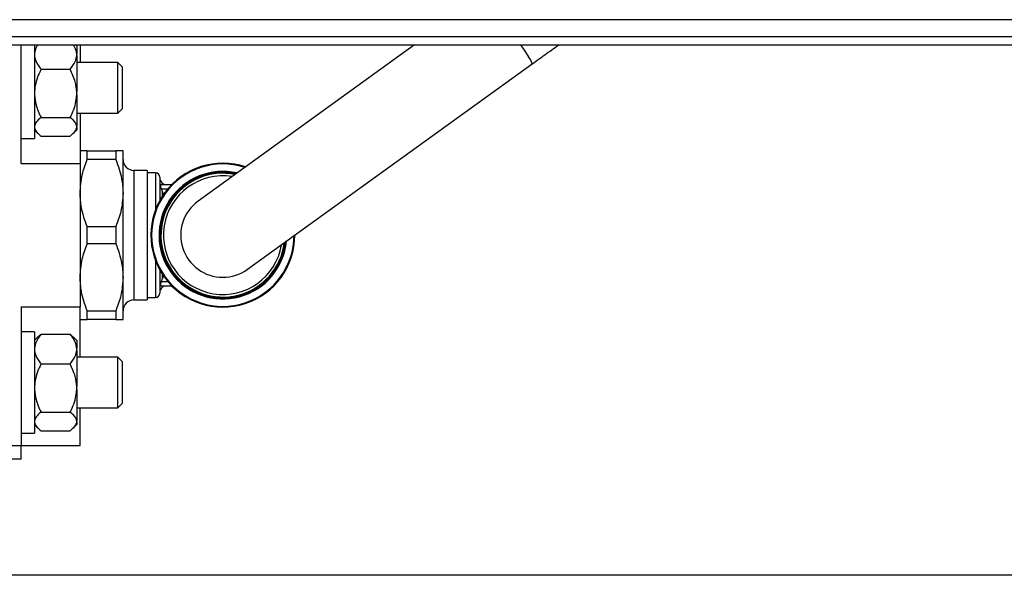
# Model space of a CAD drawing. Units: millimetres. Extents: x 20 to 410, y 10 to 287.
# Drawn here: x 63 to 65, y 114 to 115 of the extents above; entities that cross this region are included whole.
import ezdxf

# ---------------------------------------------------------------- set-up
doc = ezdxf.new("R2010")
doc.units = ezdxf.units.MM

msp = doc.modelspace()

# ---------------------------------------------------------------- linework, layer by layer
at = {"color": 7, "linetype": 'Continuous', "lineweight": 25}
for p, q in [((67.817109, 115.40712), (55.865392, 115.40712)), ((55.881251, 115.36712), (67.801251, 115.36712)), ((56.435192, 115.34712), (67.247309, 115.34712)), ((62.781251, 115.065199), (62.781251, 115.34712)), ((62.815102, 115.34712), (62.813251, 115.345269)), ((62.813251, 115.34712), (62.813251, 115.216138)), ((62.913251, 115.345269), (62.911399, 115.34712)), ((62.921251, 115.34712), (62.921251, 115.305199)), ((63.71519, 115.34712), (63.201701, 114.976267)), ((62.913251, 115.345269), (62.913251, 115.326722)), ((62.913251, 115.322155), (62.913251, 115.326722)), ((62.913251, 115.322155), (62.913251, 115.235702)), ((63.011251, 115.305199), (62.913251, 115.305199)), ((63.021251, 115.295199), (63.011251, 115.305199)), ((63.011251, 115.185199), (63.011251, 115.305199)), ((63.3188, 114.814131), (63.994598, 115.302208)), ((62.828651, 115.28922), (62.897851, 115.28922)), ((63.021251, 115.295199), (63.021251, 115.195345)), ((62.913251, 115.22828), (62.913251, 115.235702)), ((62.813251, 115.216138), (62.813251, 115.125199)), ((62.913251, 115.22828), (62.913251, 115.154178)), ((62.913251, 115.185199), (63.011251, 115.185199)), ((62.921251, 115.185199), (62.921251, 115.065199)), ((63.011251, 115.185199), (63.021251, 115.195199)), ((63.021251, 115.195345), (63.021251, 115.195199)), ((62.828651, 115.174762), (62.897851, 115.174762)), ((62.813251, 115.145129), (62.821416, 115.136963)), ((62.904717, 115.136596), (62.913251, 115.145129)), ((62.913251, 115.151324), (62.913251, 115.154178)), ((62.913251, 115.151324), (62.913251, 115.145129)), ((62.781251, 115.125199), (62.813251, 115.125199)), ((62.828651, 115.130741), (62.897851, 115.130741)), ((62.938033, 115.074572), (62.938033, 115.095199)), ((62.938033, 115.095199), (63.006469, 115.095199)), ((63.006469, 115.095199), (63.006469, 115.074572)), ((63.023251, 114.995199), (63.023251, 115.095199)), ((63.006469, 115.074572), (62.938033, 115.074572)), ((62.781251, 115.065199), (62.921251, 115.065199)), ((62.921251, 115.065199), (62.921251, 114.725199)), ((63.080251, 115.049199), (63.049251, 115.049199)), ((63.080251, 115.049199), (63.080251, 114.741199)), ((63.100251, 115.043199), (63.080251, 115.043199)), ((63.110251, 115.033199), (63.110251, 114.977303)), ((63.112793, 115.015199), (63.138427, 115.015199)), ((63.119966, 115.015199), (63.116108, 115.019057)), ((63.116108, 114.999601), (63.119962, 114.987144)), ((63.023251, 114.795199), (63.023251, 114.995199)), ((62.938033, 114.874572), (62.938033, 114.915827)), ((62.938033, 114.915827), (63.006469, 114.915827)), ((63.006469, 114.915827), (63.006469, 114.874572)), ((63.006469, 114.874572), (62.938033, 114.874572)), ((63.110251, 114.813095), (63.110251, 114.757199)), ((63.023251, 114.695199), (63.023251, 114.795199)), ((63.119801, 114.802736), (63.116108, 114.790797)), ((63.112793, 114.775199), (63.138427, 114.775199)), ((63.116108, 114.771341), (63.119966, 114.775199)), ((63.049251, 114.741199), (63.080251, 114.741199)), ((63.080251, 114.747199), (63.100251, 114.747199)), ((62.781251, 114.725199), (62.921251, 114.725199)), ((62.781251, 114.725199), (62.781251, 114.395199)), ((62.921251, 114.605199), (62.921251, 114.725199)), ((62.938033, 114.715827), (63.006469, 114.715827)), ((62.938033, 114.695199), (62.938033, 114.715827)), ((63.006469, 114.715827), (63.006469, 114.695199)), ((63.006469, 114.695199), (62.938033, 114.695199)), ((62.813251, 114.665199), (62.781251, 114.665199)), ((62.813251, 114.665199), (62.813251, 114.516138)), ((62.821416, 114.653435), (62.813251, 114.645269)), ((62.828651, 114.659657), (62.897851, 114.659657)), ((62.897851, 114.659657), (62.904281, 114.653366)), ((62.913251, 114.645269), (62.904717, 114.653802)), ((62.913251, 114.645269), (62.913251, 114.626722)), ((62.913251, 114.622155), (62.913251, 114.626722)), ((62.913251, 114.622155), (62.913251, 114.535702)), ((63.011251, 114.605199), (62.913251, 114.605199)), ((63.021251, 114.595199), (63.011251, 114.605199)), ((63.011251, 114.485199), (63.011251, 114.605199)), ((62.828651, 114.58922), (62.897851, 114.58922)), ((63.021251, 114.595199), (63.021251, 114.495345)), ((62.913251, 114.52828), (62.913251, 114.535702)), ((62.813251, 114.516138), (62.813251, 114.425199)), ((62.913251, 114.52828), (62.913251, 114.454178)), ((62.913251, 114.485199), (63.011251, 114.485199)), ((62.921251, 114.395199), (62.921251, 114.485199)), ((63.011251, 114.485199), (63.021251, 114.495199)), ((63.021251, 114.495345), (63.021251, 114.495199)), ((62.828651, 114.474762), (62.897851, 114.474762)), ((62.813251, 114.445129), (62.821416, 114.436963)), ((62.904717, 114.436596), (62.913251, 114.445129)), ((62.913251, 114.451324), (62.913251, 114.454178)), ((62.913251, 114.451324), (62.913251, 114.445129)), ((62.781251, 114.425199), (62.813251, 114.425199)), ((62.828651, 114.430741), (62.897851, 114.430741)), ((62.221251, 114.395199), (62.781251, 114.395199)), ((62.781251, 114.363199), (62.781251, 114.395199)), ((62.781251, 114.395199), (62.921251, 114.395199)), ((62.781251, 114.363199), (62.541251, 114.363199)), ((68.141251, 114.08712), (55.541251, 114.08712))]:
    msp.add_line(p, q, dxfattribs=at)
at = {"color": 8, "linetype": 'Continuous', "lineweight": 25}
for p, q in [((63.049251, 115.049199), (63.049251, 114.741199)), ((63.100251, 115.043199), (63.100251, 114.95554)), ((63.113737, 115.005199), (63.129327, 115.005199)), ((63.116108, 115.019057), (63.116108, 115.015199)), ((63.116108, 114.999601), (63.116108, 114.987199)), ((63.100251, 114.834858), (63.100251, 114.747199)), ((63.116108, 114.803199), (63.116108, 114.790797)), ((63.113737, 114.785199), (63.129327, 114.785199)), ((63.116108, 114.775199), (63.116108, 114.771341))]:
    msp.add_line(p, q, dxfattribs=at)
at = {"color": 8, "linetype": 'Continuous', "lineweight": 25, "flags": 128}
msp.add_lwpolyline([(63.96673, 115.34712), (63.975171, 115.334724), (63.985508, 115.318997)], dxfattribs=at)
at = {"color": 8, "linetype": 'Continuous', "lineweight": 25}
for centre, radius, start, end in [((63.957796, 115.293134), 0.037906, 13.852634, 43.023403), ((63.260251, 114.895199), 0.169063, 72.100794, 360), ((63.260251, 114.895199), 0.151537, 77.130405, 354.544946)]:
    msp.add_arc(centre, radius, start, end, dxfattribs=at)
at = {"color": 7, "linetype": 'Continuous', "lineweight": 25}
for centre, radius, start, end in [((63.049251, 115.075199), 0.026, 180, 270), ((63.260251, 114.895199), 0.171, 71.626207, 360), ((63.100251, 115.033199), 0.01, 0, 90), ((63.260251, 114.895199), 0.1496, 77.785161, 353.89019), ((63.260251, 114.895199), 0.1476, 78.486795, 353.188556), ((63.130251, 115.033199), 0.02, 180, 225), ((63.260251, 114.895199), 0.147, 78.702586, 352.972765), ((63.260251, 114.895199), 0.141, 81.009152, 350.666199), ((63.260251, 114.895199), 0.1, 125.837675, 270), ((63.260251, 114.895199), 0.1, 270, 305.837675), ((63.130251, 114.757199), 0.02, 135, 180), ((63.049251, 114.715199), 0.026, 90, 180), ((63.100251, 114.757199), 0.01, 270, 0)]:
    msp.add_arc(centre, radius, start, end, dxfattribs=at)
for points, knots in [([(62.820642, 115.34712), (62.819304, 115.345209), (62.814781, 115.338747), (62.813883, 115.331691), (62.813251, 115.326722)], [0, 0, 0, 0, 0.29577312, 1, 1, 1, 1]), ([(62.913251, 115.326722), (62.91319, 115.32751), (62.912657, 115.334478), (62.909124, 115.341178), (62.90599, 115.34712)], [0, 0, 0, 0, 0.1130927, 1, 1, 1, 1]), ([(63.994598, 115.302208), (64.004581, 115.309408), (64.025501, 115.324494), (64.046535, 115.339353), (64.057531, 115.34712)], [0, 0, 0, 0, 0.47721247, 1, 1, 1, 1]), ([(62.813251, 115.322155), (62.813315, 115.321368), (62.813969, 115.313381), (62.818763, 115.302031), (62.826222, 115.292366), (62.828651, 115.28922)], [0, 0, 0, 0, 0.06866733, 0.69679982, 1, 1, 1, 1]), ([(62.897851, 115.28922), (62.902398, 115.295222), (62.910365, 115.305736), (62.912384, 115.317224), (62.913251, 115.322155)], [0, 0, 0, 0, 0.57082868, 1, 1, 1, 1]), ([(62.828651, 115.28922), (62.827839, 115.287576), (62.821053, 115.27383), (62.814651, 115.255805), (62.813482, 115.239023), (62.813251, 115.235702)], [0, 0, 0, 0, 0.0982671, 0.82152157, 1, 1, 1, 1]), ([(62.913251, 115.235702), (62.912401, 115.243615), (62.910398, 115.262284), (62.902437, 115.279374), (62.897851, 115.28922)], [0, 0, 0, 0, 0.423899471, 1, 1, 1, 1]), ([(62.813251, 115.22828), (62.8141, 115.220366), (62.816103, 115.201698), (62.824064, 115.184607), (62.828651, 115.174762)], [0, 0, 0, 0, 0.42389947, 1, 1, 1, 1]), ([(62.897851, 115.174762), (62.898662, 115.176406), (62.905448, 115.190152), (62.911851, 115.208176), (62.913019, 115.224958), (62.913251, 115.22828)], [0, 0, 0, 0, 0.0982671, 0.82152157, 1, 1, 1, 1]), ([(62.828651, 115.174762), (62.824103, 115.171011), (62.816136, 115.16444), (62.814117, 115.15726), (62.813251, 115.154178)], [0, 0, 0, 0, 0.57082868, 1, 1, 1, 1]), ([(62.913251, 115.154178), (62.913186, 115.15467), (62.912532, 115.159662), (62.907738, 115.166755), (62.900279, 115.172795), (62.897851, 115.174762)], [0, 0, 0, 0, 0.06866733, 0.69679982, 1, 1, 1, 1]), ([(62.813251, 115.151324), (62.813315, 115.150832), (62.813969, 115.14584), (62.818763, 115.138747), (62.826222, 115.132707), (62.828651, 115.130741)], [0, 0, 0, 0, 0.06866733, 0.69679982, 1, 1, 1, 1]), ([(62.897851, 115.130741), (62.902398, 115.134492), (62.910365, 115.141063), (62.912384, 115.148242), (62.913251, 115.151324)], [0, 0, 0, 0, 0.57082868, 1, 1, 1, 1]), ([(62.938033, 115.095199), (62.932636, 115.095199), (62.923282, 115.095199), (62.921855, 115.095199), (62.921251, 115.095199)], [0, 0, 0, 0, 0.57688954, 1, 1, 1, 1]), ([(63.023251, 115.095199), (63.022264, 115.095199), (63.020441, 115.095199), (63.010865, 115.095199), (63.006469, 115.095199)], [0, 0, 0, 0, 0.54084404, 1, 1, 1, 1]), ([(62.921251, 114.995199), (62.922237, 115.009844), (62.924061, 115.036923), (62.933636, 115.062725), (62.938033, 115.074572)], [0, 0, 0, 0, 0.54084404, 1, 1, 1, 1]), ([(63.006469, 115.074572), (63.011865, 115.059627), (63.021219, 115.033721), (63.022647, 115.006652), (63.023251, 114.995199)], [0, 0, 0, 0, 0.57688954, 1, 1, 1, 1]), ([(63.112793, 115.015199), (63.112498, 115.015006), (63.111909, 115.014619), (63.112079, 115.011593), (63.112724, 115.008109), (63.113532, 115.00579), (63.113737, 115.005199)], [0, 0, 0, 0, 0.29430363, 0.587899, 0.89507025, 1, 1, 1, 1]), ([(63.113737, 115.005199), (63.114149, 115.004139), (63.114883, 115.002245), (63.115734, 115.000409), (63.116108, 114.999601)], [0, 0, 0, 0, 0.55996911, 1, 1, 1, 1]), ([(62.938033, 114.915827), (62.932636, 114.930771), (62.923282, 114.956677), (62.921855, 114.983746), (62.921251, 114.995199)], [0, 0, 0, 0, 0.57688954, 1, 1, 1, 1]), ([(63.023251, 114.995199), (63.022264, 114.980554), (63.020441, 114.953475), (63.010865, 114.927673), (63.006469, 114.915827)], [0, 0, 0, 0, 0.54084404, 1, 1, 1, 1]), ([(62.921251, 114.795199), (62.922237, 114.809844), (62.924061, 114.836923), (62.933636, 114.862725), (62.938033, 114.874572)], [0, 0, 0, 0, 0.54084404, 1, 1, 1, 1]), ([(63.006469, 114.874572), (63.011865, 114.859627), (63.021219, 114.833721), (63.022647, 114.806652), (63.023251, 114.795199)], [0, 0, 0, 0, 0.57688954, 1, 1, 1, 1]), ([(62.938033, 114.715827), (62.932636, 114.730771), (62.923282, 114.756677), (62.921855, 114.783746), (62.921251, 114.795199)], [0, 0, 0, 0, 0.57688954, 1, 1, 1, 1]), ([(63.023251, 114.795199), (63.022264, 114.780554), (63.020441, 114.753475), (63.010865, 114.727673), (63.006469, 114.715827)], [0, 0, 0, 0, 0.54084404, 1, 1, 1, 1]), ([(63.116108, 114.790797), (63.115634, 114.789767), (63.114787, 114.787929), (63.114058, 114.786033), (63.113737, 114.785199)], [0, 0, 0, 0, 0.56003036, 1, 1, 1, 1]), ([(63.113737, 114.785199), (63.113206, 114.783446), (63.112143, 114.77994), (63.111931, 114.776396), (63.112248, 114.775254), (63.112722, 114.775206), (63.112793, 114.775199)], [0, 0, 0, 0, 0.31677059, 0.63369719, 0.94487747, 1, 1, 1, 1]), ([(62.921251, 114.695199), (62.922237, 114.695199), (62.924061, 114.695199), (62.933636, 114.695199), (62.938033, 114.695199)], [0, 0, 0, 0, 0.54084404, 1, 1, 1, 1]), ([(63.006469, 114.695199), (63.011865, 114.695199), (63.021219, 114.695199), (63.022647, 114.695199), (63.023251, 114.695199)], [0, 0, 0, 0, 0.57688954, 1, 1, 1, 1]), ([(62.828651, 114.659657), (62.824103, 114.653656), (62.816136, 114.643141), (62.814117, 114.631653), (62.813251, 114.626722)], [0, 0, 0, 0, 0.570828681, 1, 1, 1, 1]), ([(62.821479, 114.653372), (62.821546, 114.653481), (62.822909, 114.655709), (62.825852, 114.657733), (62.828651, 114.659657)], [0, 0, 0, 0, 0.04889271, 1, 1, 1, 1]), ([(62.913251, 114.626722), (62.913186, 114.627509), (62.912532, 114.635497), (62.907738, 114.646846), (62.900279, 114.656511), (62.897851, 114.659657)], [0, 0, 0, 0, 0.06866733, 0.69679982, 1, 1, 1, 1]), ([(62.813251, 114.622155), (62.813315, 114.621368), (62.813969, 114.613381), (62.818763, 114.602031), (62.826222, 114.592366), (62.828651, 114.58922)], [0, 0, 0, 0, 0.06866733, 0.69679982, 1, 1, 1, 1]), ([(62.897851, 114.58922), (62.902398, 114.595222), (62.910365, 114.605736), (62.912384, 114.617224), (62.913251, 114.622155)], [0, 0, 0, 0, 0.57082868, 1, 1, 1, 1]), ([(62.828651, 114.58922), (62.827839, 114.587576), (62.821053, 114.57383), (62.814651, 114.555805), (62.813482, 114.539023), (62.813251, 114.535702)], [0, 0, 0, 0, 0.0982671, 0.82152157, 1, 1, 1, 1]), ([(62.913251, 114.535702), (62.912401, 114.543615), (62.910398, 114.562284), (62.902437, 114.579374), (62.897851, 114.58922)], [0, 0, 0, 0, 0.42389947, 1, 1, 1, 1]), ([(62.813251, 114.52828), (62.8141, 114.520366), (62.816103, 114.501698), (62.824064, 114.484607), (62.828651, 114.474762)], [0, 0, 0, 0, 0.42389947, 1, 1, 1, 1]), ([(62.897851, 114.474762), (62.898662, 114.476406), (62.905448, 114.490152), (62.911851, 114.508176), (62.913019, 114.524958), (62.913251, 114.52828)], [0, 0, 0, 0, 0.0982671, 0.82152157, 1, 1, 1, 1]), ([(62.828651, 114.474762), (62.824103, 114.471011), (62.816136, 114.46444), (62.814117, 114.45726), (62.813251, 114.454178)], [0, 0, 0, 0, 0.57082868, 1, 1, 1, 1]), ([(62.913251, 114.454178), (62.913186, 114.45467), (62.912532, 114.459662), (62.907738, 114.466755), (62.900279, 114.472795), (62.897851, 114.474762)], [0, 0, 0, 0, 0.06866733, 0.69679982, 1, 1, 1, 1]), ([(62.813251, 114.451324), (62.813315, 114.450832), (62.813969, 114.44584), (62.818763, 114.438747), (62.826222, 114.432707), (62.828651, 114.430741)], [0, 0, 0, 0, 0.06866733, 0.69679982, 1, 1, 1, 1]), ([(62.897851, 114.430741), (62.902398, 114.434492), (62.910365, 114.441063), (62.912384, 114.448242), (62.913251, 114.451324)], [0, 0, 0, 0, 0.57082868, 1, 1, 1, 1])]:
    msp.add_open_spline(points, degree=3, knots=knots, dxfattribs=at)

doc.saveas('drawing.dxf')
